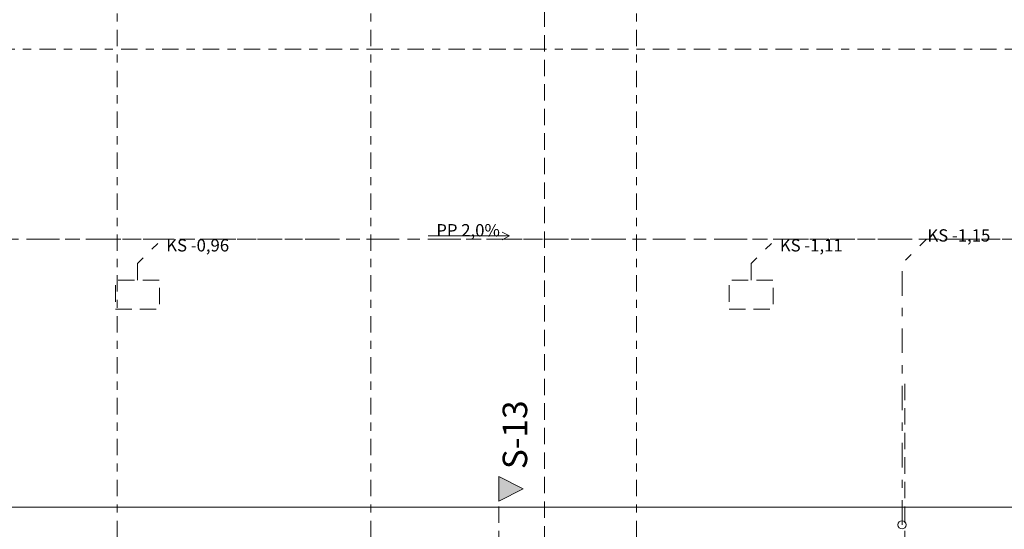
# Model space of a CAD drawing. Units: metres. Extents: x -4 to 214, y -56 to 61.
# Drawn here: x 28 to 40, y 21 to 27 of the extents above; entities that cross this region are included whole.
import ezdxf
from ezdxf.enums import TextEntityAlignment as Align

# ---------------------------------------------------------------- set-up
doc = ezdxf.new("R2010")
doc.units = ezdxf.units.M
doc.header["$MEASUREMENT"] = 0
for name, pattern in [('Raster', [0.4, 0.2, -0.1, 0, -0.1]), ('Strichlinie mittel', [0.3, 0.2, -0.1]), ('Strichpunktlinie weit', [0.65, 0.3, -0.15, 0.05, -0.15]), ('Untersicht', [0.2, 0.15, -0.05])]:
    doc.linetypes.add(name, pattern=pattern)
for name, color, linetype in [('01 Fundamente', 7, 'Continuous'), ('02 Raster', 7, 'Continuous'), ('05 Schmutzwasserkanal', 7, 'Continuous'), ('11 Marker Schnitt', 7, 'Continuous')]:
    doc.layers.add(name, color=color, linetype=linetype)
for name, color, linetype, lineweight in [('01 Fundamente_Stift_Nr__1', 7, 'Continuous', 13), ('02 Raster_Stift_Nr__1', 7, 'Continuous', 13), ('05 Schmutzwasserkanal_Stift_Nr__1', 7, 'Continuous', 13), ('05 Schmutzwasserkanal_Stift_Nr__61', 5, 'Continuous', 13), ('11 Marker Schnitt_Stift_Nr__79', 7, 'Continuous', 13)]:
    doc.layers.add(name, color=color, linetype=linetype, lineweight=lineweight)
doc.layers.add('05 Schmutzwasserkanal_Stift_Nr__62', color=7, linetype='Continuous', lineweight=13, true_color=0xd17c1f)
doc.layers.add('05 Schmutzwasserkanal_Stift_Nr__81', color=7, linetype='Continuous', lineweight=13, true_color=0xa80000)
doc.styles.add('ERSTELLTER_STIL_1', font='txt')
doc.styles.add('ERSTELLTER_STIL_3', font='txt')

# ---------------------------------------------------------------- blocks, each defined once
blk = doc.blocks.new('Decke_2', base_point=(18.092, 14.865))
at = {"layer": '01 Fundamente_Stift_Nr__1', "color": 7, "linetype": 'Continuous', "lineweight": 13, "flags": 128}
blk.add_lwpolyline([(18.367, 21.065), (47.867, 21.065), (47.867, 32.315), (40.942, 32.315), (40.942, 31.965), (39.542, 31.965), (39.542, 33.365), (39.942, 33.365), (39.942, 37.365), (18.367, 37.365), (18.367, 33.415), (18.492, 33.415), (18.492, 31.415), (18.367, 31.415)], close=True, dxfattribs=at)
blk = doc.blocks.new('Standard-Rastermarker')
at = {"layer": '02 Raster_Stift_Nr__1', "color": 7, "linetype": 'Raster', "lineweight": 13}
blk.add_line((0.75, 0), (38.65, 0), dxfattribs=at)
at = {"layer": '02 Raster_Stift_Nr__1', "color": 7, "lineweight": 13, "style": 'ERSTELLTER_STIL_1'}
for tag, p in [('AC_MarkerText_1_0', (-0.25, 0.014)), ('AC_MarkerText_1_1', (39.65, 0.014))]:
    blk.add_attdef(tag, text='', height=0.25, dxfattribs=at).set_placement(p, align=Align.MIDDLE_CENTER)
blk = doc.blocks.new('Standard-Rastermarker_2')
at = {"layer": '02 Raster_Stift_Nr__1', "color": 7, "linetype": 'Raster', "lineweight": 13}
blk.add_line((0.75, 0), (41.46, 0), dxfattribs=at)
at = {"layer": '02 Raster_Stift_Nr__1', "color": 7, "lineweight": 13, "style": 'ERSTELLTER_STIL_1'}
for tag, p in [('AC_MarkerText_1_0', (-0.25, 0.01223)), ('AC_MarkerText_1_1', (42.46, 0.01223))]:
    blk.add_attdef(tag, text='', height=0.25, rotation=270, dxfattribs=at).set_placement(p, align=Align.MIDDLE_CENTER)
blk = doc.blocks.new('Kanal_Polygonal 20_2')
at = {"layer": '05 Schmutzwasserkanal_Stift_Nr__1', "color": 7, "linetype": 'Untersicht', "lineweight": 13}
for p, q in [((3.395, -0.985), (8.3, -0.985)), ((8.3, -0.985), (15.8, -0.985)), ((15.8, -0.985), (17.645, -0.985)), ((17.645, -0.985), (23.3, -0.985))]:
    blk.add_line(p, q, dxfattribs=at)
at = {"layer": '05 Schmutzwasserkanal_Stift_Nr__61', "color": 5, "linetype": 'Continuous', "lineweight": 13}
for p, q in [((11.553, -0.948), (12.547, -0.948)), ((12.547, -0.948), (12.457, -0.903)), ((12.547, -0.948), (12.457, -0.993))]:
    blk.add_line(p, q, dxfattribs=at)
at = {"layer": '05 Schmutzwasserkanal_Stift_Nr__61', "color": 5, "lineweight": 13, "style": 'ERSTELLTER_STIL_3'}
for tag, p in [('abk_ks_13', (29.274, 3.309)), ('abk_ks_11', (28.666, 2.819)), ('abk_abst', (28.666, 2.639)), ('abk_ks_12', (28.666, 2.459)), ('abk_ks_10', (28.598, -0.468)), ('DUMMY_77_0', (1.7, -0.803)), ('DUMMY_77_1', (11.652, -0.803)), ('DUMMY_77_2', (20.075, -0.803)), ('abk_ks_1', (0.8, -0.871)), ('abk_ks_5', (17.655, -0.865)), ('abk_ks_6', (23.319, -0.877)), ('abk_ks_2', (3.447, -0.987)), ('abk_ks_3', (8.352, -0.987)), ('abk_ks_4', (15.852, -0.987)), ('abk_ks_7', (26.08, -0.987)), ('abk_ks_8', (27.327, -0.987)), ('abk_ks_9', (28.105, -0.987)), ('abk_ks_0', (0.072, -1.237))]:
    blk.add_attdef(tag, text='', height=0.15, dxfattribs=at).set_placement(p, align=Align.TOP_LEFT)
blk = doc.blocks.new('Schnittebene_1', base_point=(34.342, 51.285))
at = {"layer": '11 Marker Schnitt_Stift_Nr__79', "color": 7, "linetype": 'Strichlinie mittel', "lineweight": 13}
blk.add_line((34.342, 51.135), (34.342, 9.475), dxfattribs=at)
blk = doc.blocks.new('Schnittebene_3', base_point=(38.744, 9.325))
at = {"layer": '11 Marker Schnitt_Stift_Nr__79', "color": 7, "linetype": 'Strichlinie mittel', "lineweight": 13}
blk.add_line((38.744, 9.475), (38.744, 22.623), dxfattribs=at)
blk = doc.blocks.new('Schnittebene_5', base_point=(33.782, 9.325))
at = {"layer": '11 Marker Schnitt', "linetype": 'Continuous', "lineweight": 0, "true_color": 0x000000}
for points in [[(33.782, 21.44), (33.782, 21.14), (34.082, 21.29)], [(33.782, 9.175), (33.782, 9.475), (34.082, 9.325)]]:
    blk.add_hatch(color=18, dxfattribs=at).paths.add_polyline_path(points)
at = {"layer": '11 Marker Schnitt_Stift_Nr__79', "color": 7, "linetype": 'Continuous', "lineweight": 13}
for p, q in [((33.782, 21.44), (33.782, 21.14)), ((34.082, 21.29), (33.782, 21.44)), ((33.782, 21.14), (34.082, 21.29)), ((33.782, 9.475), (34.082, 9.325)), ((33.782, 9.175), (33.782, 9.475)), ((34.082, 9.325), (33.782, 9.175))]:
    blk.add_line(p, q, dxfattribs=at)
at = {"layer": '11 Marker Schnitt_Stift_Nr__79', "color": 7, "linetype": 'Strichlinie mittel', "lineweight": 13}
blk.add_line((33.782, 9.475), (33.782, 21.14), dxfattribs=at)
at = {"layer": '11 Marker Schnitt_Stift_Nr__79', "color": 7, "lineweight": 13, "char_height": 0.3, "rotation": 90, "style": 'ERSTELLTER_STIL_1'}
for s, insert, attachment_point in [('\\A1;{\\pql;\\fArial|b0|i0|c0|p38;S-13}', (34.13, 21.53), 7), ('\\A1;{\\pqr;\\fArial|b0|i0|c0|p38;S-13}', (34.13, 9.085), 9)]:
    blk.add_mtext(s, dxfattribs=dict(at, insert=insert, attachment_point=attachment_point))

msp = doc.modelspace()

# ---------------------------------------------------------------- linework, layer by layer
at = {"layer": '05 Schmutzwasserkanal_Stift_Nr__1', "color": 7, "linetype": 'Strichlinie mittel', "lineweight": 13, "flags": 128}
for points in [[(29.097, 23.487), (29.637, 23.487), (29.637, 23.842), (29.097, 23.842)], [(36.597, 23.487), (37.137, 23.487), (37.137, 23.842), (36.597, 23.842)]]:
    msp.add_lwpolyline(points, close=True, dxfattribs=at)
at = {"layer": '05 Schmutzwasserkanal_Stift_Nr__62', "color": 32, "linetype": 'Continuous', "lineweight": 13, "true_color": 0xd17c1f}
msp.add_circle((38.712, 20.85), 0.05, dxfattribs=at)
at = {"layer": '05 Schmutzwasserkanal_Stift_Nr__81', "color": 14, "linetype": 'Strichpunktlinie weit', "lineweight": 13, "true_color": 0xa80000, "flags": 128}
for points in [[(50.637, 28.505), (49.92, 28.149), (49.92, 24.842), (49.42, 24.342), (22.167, 24.342), (21.867, 24.042), (21.867, 23.842)], [(29.367, 23.842), (29.367, 24.042), (29.667, 24.342)], [(36.867, 23.842), (36.867, 24.042), (37.167, 24.342)], [(38.712, 20.85), (38.712, 24.042), (39.012, 24.342)]]:
    msp.add_lwpolyline(points, dxfattribs=at)

# ---------------------------------------------------------------- block references
at = {"layer": '01 Fundamente', "color": 7, "linetype": 'Continuous', "lineweight": 13}
msp.add_blockref('Decke_2', (18.092, 14.865), dxfattribs=at)
at = {"layer": '02 Raster', "color": 7, "linetype": 'Continuous', "lineweight": 18, "rotation": 90}
for p in [(29.117, 9.45), (32.217, 9.45), (35.467, 9.45)]:
    msp.add_blockref('Standard-Rastermarker_2', p, dxfattribs=at)
at = {"layer": '02 Raster', "color": 7, "linetype": 'Continuous', "lineweight": 18}
msp.add_blockref('Standard-Rastermarker', (13.417, 26.665), dxfattribs=at)
at = {"layer": '05 Schmutzwasserkanal', "color": 7, "linetype": 'Continuous', "lineweight": 13}
ref = msp.add_blockref('Kanal_Polygonal 20_2', (21.367, 25.328), dxfattribs=at)
ref.add_attrib('abk_ks_3', 'KS -0,96', dxfattribs={"layer": '05 Schmutzwasserkanal_Stift_Nr__61', "color": 5, "lineweight": 13, "height": 0.15, "style": 'ERSTELLTER_STIL_3'}).set_placement((29.718, 24.341), align=Align.TOP_LEFT)
ref.add_attrib('abk_ks_4', 'KS -1,11', dxfattribs={"layer": '05 Schmutzwasserkanal_Stift_Nr__61', "color": 5, "lineweight": 13, "height": 0.15, "style": 'ERSTELLTER_STIL_3'}).set_placement((37.218, 24.341), align=Align.TOP_LEFT)
ref.add_attrib('abk_ks_5', 'KS -1,15', dxfattribs={"layer": '05 Schmutzwasserkanal_Stift_Nr__61', "color": 5, "lineweight": 13, "height": 0.15, "style": 'ERSTELLTER_STIL_3'}).set_placement((39.022, 24.462), align=Align.TOP_LEFT)
ref.add_attrib('DUMMY_77_1', 'PP 2,0%', dxfattribs={"layer": '05 Schmutzwasserkanal_Stift_Nr__61', "color": 5, "lineweight": 13, "height": 0.15, "style": 'ERSTELLTER_STIL_3'}).set_placement((33.019, 24.525), align=Align.TOP_LEFT)
at = {"layer": '11 Marker Schnitt', "color": 7, "lineweight": 13}
for name, p in [('Schnittebene_1', (34.342, 51.285)), ('Schnittebene_3', (38.744, 9.325)), ('Schnittebene_5', (33.782, 9.325))]:
    msp.add_blockref(name, p, dxfattribs=at)

doc.saveas('drawing.dxf')
